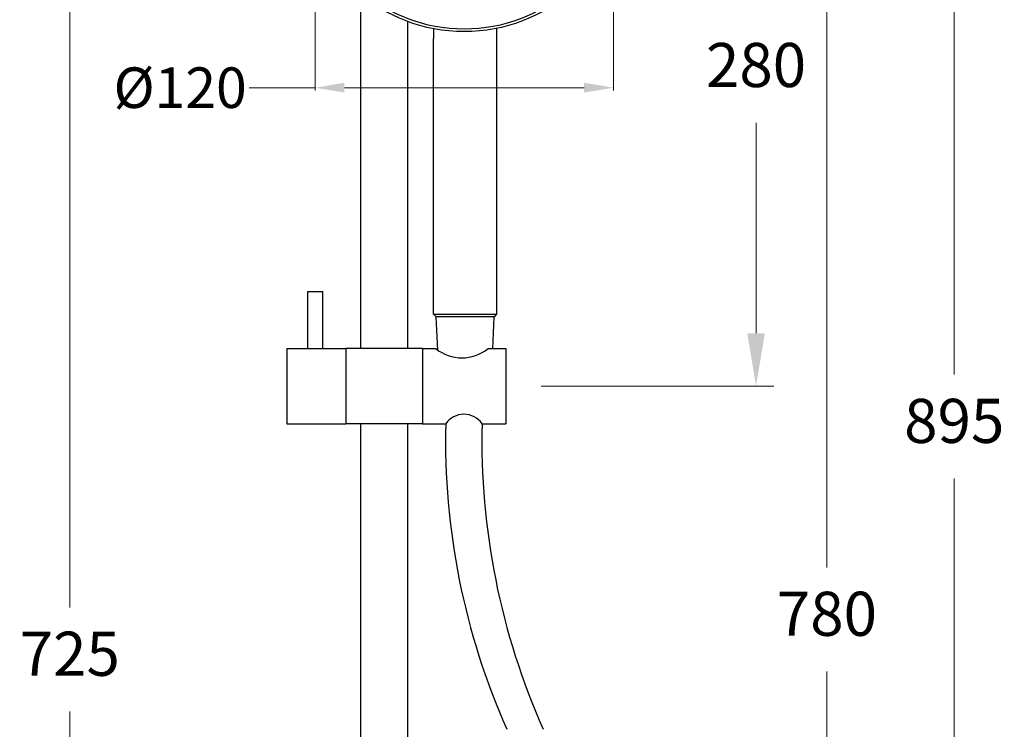
# Model space of a CAD drawing. Units: millimetres. Extents: x -1864 to 4058, y -3352 to -330.
# Drawn here: x -1864 to -1445, y -2243 to -1941 of the extents above; entities that cross this region are included whole.
import ezdxf

# ---------------------------------------------------------------- set-up
doc = ezdxf.new("R2010")
doc.units = ezdxf.units.MM
doc.styles.get("Standard").update_dxf_attribs({"font": 'arial.ttf'})
doc.dimstyles.new('200', dxfattribs={"dimtxt": 5, "dimasz": 5, "dimexe": 1.25, "dimexo": 5, "dimgap": 1, "dimtad": 0, "dimtih": 1, "dimtoh": 1, "dimtxsty": 'Standard', "dimcen": 0, "dimclrd": 256, "dimclre": 256, "dimadec": 0, "dimazin": 0, "dimtfac": 1, "dimtmove": 0, "dimatfit": 3, "dimfxl": 0, "dimlwd": 9, "dimlwe": 9, "dimarcsym": 0})
doc.dimstyles.new('500', dxfattribs={"dimtxt": 12.5, "dimasz": 12.5, "dimexe": 1.25, "dimexo": 12.5, "dimgap": 1, "dimtad": 0, "dimtih": 1, "dimtoh": 1, "dimtxsty": 'Standard', "dimcen": 0, "dimclrd": 256, "dimclre": 256, "dimadec": 0, "dimazin": 0, "dimtfac": 1, "dimtmove": 0, "dimatfit": 3, "dimfxl": 0, "dimlwd": 9, "dimlwe": 9, "dimarcsym": 0})

# ---------------------------------------------------------------- blocks, each defined once
blk = doc.blocks.new('*D20')
at = {"lineweight": 9}
for p, q in [((-1582.76, -1816.8), (-1513.01, -1816.8)), ((-1520.51, -1835.55), (-1520.51, -2174.22)), ((-1520.51, -2557.05), (-1520.51, -2218.37)), ((-1696.28, -2575.8), (-1513.01, -2575.8))]:
    blk.add_line(p, q, dxfattribs=at)
for points in [[(-1523.63, -1835.55), (-1517.38, -1835.55), (-1520.51, -1816.8)], [(-1523.63, -2557.05), (-1517.38, -2557.05), (-1520.51, -2575.8)]]:
    blk.add_solid(points)
at = {"layer": 'Defpoints', "color": 0}
for p in [(-1595.26, -1816.8), (-1708.78, -2575.8), (-1520.51, -2575.8)]:
    blk.add_point(p, dxfattribs=at)
at = {"color": 0, "insert": (-1520.51, -2196.3), "char_height": 18.75, "attachment_point": 5}
blk.add_mtext('780', dxfattribs=at)
blk = doc.blocks.new('*D21')
at = {"lineweight": 9}
for p, q in [((-1696.28, -1652.8), (-1458.88, -1652.8)), ((-1466.38, -1671.55), (-1466.38, -2092.22)), ((-1466.38, -2557.05), (-1466.38, -2136.37)), ((-1508.01, -2575.8), (-1458.88, -2575.8))]:
    blk.add_line(p, q, dxfattribs=at)
for points in [[(-1469.51, -1671.55), (-1463.26, -1671.55), (-1466.38, -1652.8)], [(-1469.51, -2557.05), (-1463.26, -2557.05), (-1466.38, -2575.8)]]:
    blk.add_solid(points)
at = {"layer": 'Defpoints', "color": 0}
for p in [(-1708.78, -1652.8), (-1466.38, -1652.8), (-1520.51, -2575.8)]:
    blk.add_point(p, dxfattribs=at)
at = {"color": 0, "insert": (-1466.38, -2114.3), "char_height": 18.75, "attachment_point": 5}
blk.add_mtext('895', dxfattribs=at)
blk = doc.blocks.new('*D22')
at = {"lineweight": 9}
for p, q in [((-1748.28, -1850.8), (-1849.94, -1850.8)), ((-1842.44, -1869.55), (-1842.44, -2191.22)), ((-1842.44, -2557.05), (-1842.44, -2235.37)), ((-1748.28, -2575.8), (-1849.94, -2575.8))]:
    blk.add_line(p, q, dxfattribs=at)
for points in [[(-1845.57, -1869.55), (-1839.32, -1869.55), (-1842.44, -1850.8)], [(-1845.57, -2557.05), (-1839.32, -2557.05), (-1842.44, -2575.8)]]:
    blk.add_solid(points)
at = {"layer": 'Defpoints', "color": 0}
for p in [(-1735.78, -1850.8), (-1842.44, -2575.8), (-1735.78, -2575.8)]:
    blk.add_point(p, dxfattribs=at)
at = {"color": 0, "insert": (-1842.44, -2213.3), "char_height": 18.75, "attachment_point": 5}
blk.add_mtext('725', dxfattribs=at)
blk = doc.blocks.new('*D17')
at = {"lineweight": 9}
for p, q in [((-1659.72, -1824.07), (-1543.14, -1824.07)), ((-1550.64, -1846.57), (-1550.64, -1936.01)), ((-1550.64, -2074.59), (-1550.64, -1985.15)), ((-1641.98, -2097.09), (-1543.14, -2097.09))]:
    blk.add_line(p, q, dxfattribs=at)
for points in [[(-1554.39, -1846.57), (-1546.89, -1846.57), (-1550.64, -1824.07)], [(-1554.39, -2074.59), (-1546.89, -2074.59), (-1550.64, -2097.09)]]:
    blk.add_solid(points)
at = {"layer": 'Defpoints', "color": 0}
for p in [(-1674.72, -1824.07), (-1550.64, -1824.07), (-1656.98, -2097.09)]:
    blk.add_point(p, dxfattribs=at)
at = {"color": 0, "insert": (-1550.64, -1960.58), "char_height": 22.5, "attachment_point": 5}
blk.add_mtext('{\\H0.83333x;280}', dxfattribs=at)
blk = doc.blocks.new('*D25')
at = {"lineweight": 9}
for p, q in [((-1738.17, -1901.38), (-1738.17, -1971.48)), ((-1611.26, -1901.38), (-1611.26, -1971.48)), ((-1738.17, -1970.23), (-1766.1, -1970.23)), ((-1623.76, -1970.23), (-1725.67, -1970.23))]:
    blk.add_line(p, q, dxfattribs=at)
for points in [[(-1725.67, -1968.14), (-1725.67, -1972.31), (-1738.17, -1970.23)], [(-1623.76, -1968.14), (-1623.76, -1972.31), (-1611.26, -1970.23)]]:
    blk.add_solid(points)
at = {"layer": 'Defpoints', "color": 0}
for p in [(-1738.17, -1888.88), (-1611.26, -1888.88), (-1611.26, -1970.23)]:
    blk.add_point(p, dxfattribs=at)
at = {"color": 0, "insert": (-1795.52, -1970.23), "char_height": 12.5, "attachment_point": 5}
blk.add_mtext('{\\H1.38x;Ø120}', dxfattribs=at)

msp = doc.modelspace()

# ---------------------------------------------------------------- linework, layer by layer
for p, q in [((-1718.784, -1930.262), (-1718.784, -2081.085)), ((-1698.784, -1942.094), (-1698.784, -2081.085)), ((-1687.785, -1945.157), (-1687.785, -1949.275)), ((-1660.806, -1949.275), (-1660.806, -1944.991)), ((-1687.785, -2066.549), (-1687.785, -1949.275)), ((-1687.785, -2066.549), (-1687.785, -1949.275)), ((-1660.806, -2066.549), (-1660.806, -1949.275)), ((-1660.806, -2066.549), (-1660.806, -1949.275)), ((-1741.284, -2056.885), (-1734.884, -2056.885)), ((-1741.284, -2081.085), (-1741.284, -2056.885)), ((-1734.884, -2081.085), (-1734.884, -2056.885)), ((-1687.785, -2066.549), (-1660.806, -2066.549)), ((-1686.706, -2067.628), (-1687.785, -2066.549)), ((-1687.785, -2066.549), (-1660.806, -2066.549)), ((-1686.706, -2067.628), (-1687.785, -2066.549)), ((-1661.885, -2067.628), (-1686.706, -2067.628)), ((-1661.885, -2067.628), (-1686.706, -2067.628)), ((-1685.968, -2081.777), (-1686.652, -2067.628)), ((-1662.595, -2081.19), (-1661.939, -2067.628)), ((-1661.885, -2067.628), (-1660.806, -2066.549)), ((-1661.885, -2067.628), (-1660.806, -2066.549)), ((-1750.084, -2081.085), (-1750.084, -2113.085)), ((-1750.084, -2081.085), (-1725.084, -2081.085)), ((-1725.084, -2081.085), (-1725.084, -2113.085)), ((-1692.484, -2081.085), (-1725.084, -2081.085)), ((-1692.484, -2081.085), (-1686.864, -2081.085)), ((-1692.484, -2081.085), (-1692.484, -2113.085)), ((-1687.164, -2081.085), (-1686.864, -2081.085)), ((-1664.604, -2081.085), (-1656.984, -2081.085)), ((-1664.604, -2081.085), (-1664.304, -2081.085)), ((-1656.984, -2081.085), (-1656.984, -2113.085)), ((-1750.084, -2113.085), (-1725.084, -2113.085)), ((-1692.484, -2113.085), (-1725.084, -2113.085)), ((-1718.784, -2113.085), (-1718.784, -2537.897)), ((-1698.784, -2113.085), (-1698.784, -2537.897)), ((-1692.484, -2113.085), (-1682.598, -2113.085)), ((-1667.133, -2113.085), (-1656.984, -2113.085))]:
    msp.add_line(p, q)
for centre, radius, start, end in [((-1675.734, -2067.6), 17.485, 230.46424, 309.53576), ((-1674.865, -2118.464), 9.419, 34.82553, 145.17447), ((-1381.459, -2120.328), 301.226, 178.62214, 204.02796), ((-1365.994, -2120.328), 301.226, 178.62214, 204.02796)]:
    msp.add_arc(centre, radius, start, end)
for centre, major_axis in [((-1674.718, -1888.879), (63.456, 0)), ((-1674.718, -1889.792), (-61.297, 0))]:
    msp.add_ellipse(centre, major_axis=major_axis, ratio=0.9063078)

# ---------------------------------------------------------------- dimensions: what is measured, and where the dimension line sits
for base, p1, p2, text, override, picture, middle in [((-1466.383, -1652.797), (-1520.509, -2575.797), (-1708.784, -1652.797), '895', {"dimtxt": 18.75, "dimasz": 18.75, "dimexe": 7.5, "dimexo": 12.5, "dimgap": 12.5, "dimarcsym": 1}, '*D21', (-1466.383, -2114.297)), ((-1520.509, -2575.797), (-1595.258, -1816.797), (-1708.784, -2575.797), '780', {"dimtxt": 18.75, "dimasz": 18.75, "dimexe": 7.5, "dimexo": 12.5, "dimgap": 12.5, "dimarcsym": 1}, '*D20', (-1520.509, -2196.297)), ((-1550.642, -1824.072), (-1656.984, -2097.085), (-1674.718, -1824.072), '{\\H0.83333x;280}', {"dimtxt": 22.5, "dimasz": 22.5, "dimexe": 7.5, "dimexo": 15, "dimgap": 15, "dimarcsym": 1}, '*D17', (-1550.642, -1960.578))]:
    dim = msp.add_linear_dim(base=base, p1=p1, p2=p2, angle=90, text=text, dimstyle='200', override=override)
    dim.commit()
    dim.dimension.update_dxf_attribs({"geometry": picture, "text_midpoint": middle})
dim = msp.add_linear_dim(base=(-1842.444, -2575.797), p1=(-1735.784, -1850.797), p2=(-1735.784, -2575.797), angle=90, dimstyle='200', override={"dimtxt": 18.75, "dimasz": 18.75, "dimexe": 7.5, "dimexo": 12.5, "dimgap": 12.5, "dimarcsym": 1})
dim.commit()
dim.dimension.update_dxf_attribs({"geometry": '*D22', "text_midpoint": (-1842.444, -2213.297)})
dim = msp.add_linear_dim(base=(-1611.262, -1970.228), p1=(-1738.174, -1888.879), p2=(-1611.262, -1888.879), text='{\\H1.38x;Ø120}', dimstyle='500', override={"dimarcsym": 1})
dim.commit()
dim.dimension.update_dxf_attribs({"geometry": '*D25', "text_midpoint": (-1795.516, -1970.228), "dimtype": 160})

doc.saveas('drawing.dxf')
